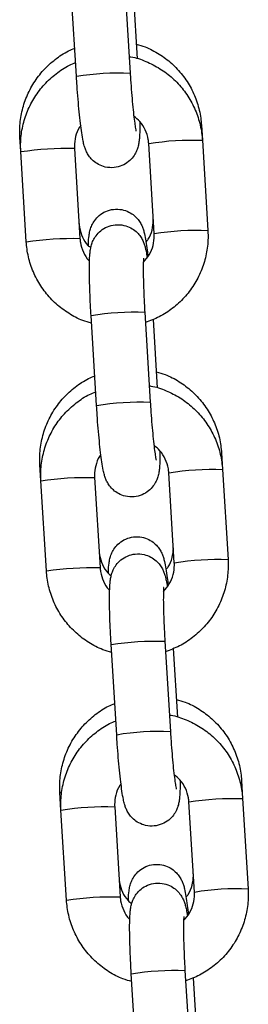
# Model space of a CAD drawing. Units: millimetres. Extents: x -1.2 to 13, y 1 to 16.8.
# Drawn here: x 6.6 to 6.6, y 13.1 to 13.2 of the extents above; entities that cross this region are included whole.
import ezdxf

# ---------------------------------------------------------------- set-up
doc = ezdxf.new("R2010")
doc.units = ezdxf.units.MM

# ---------------------------------------------------------------- blocks, each defined once
blk = doc.blocks.new('K135_A')
at = {"color": 7, "linetype": 'Continuous', "lineweight": 25}
for p, q in [((4.000210827385581, 13.17158280856607), (3.999576309341274, 13.16120853024465)), ((3.999254536081901, 13.17074758395795), (3.998771338026268, 13.16284736558224)), ((4.005764745091506, 13.16083002929956), (4.006399263135814, 13.17120430762093)), ((3.99135566225018, 13.15519106890797), (3.991250106946461, 13.15346525494816)), ((3.991250106946461, 13.15346525494816), (3.990615588902154, 13.14309097662679)), ((4.01218145921572, 13.1521534473391), (4.01228317389157, 13.15381646758929)), ((3.996804024652386, 13.14271247568165), (3.997438542696694, 13.15308675400301)), ((4.005993023465487, 13.15253194828419), (4.00535850542118, 13.14215766996283)), ((4.005999198015695, 13.15253818772099), (4.005993022297583, 13.15253192832181)), ((4.011546941171412, 13.14177916901774), (4.01218145921572, 13.1521534473391)), ((4.005364679971388, 13.14216390939963), (4.00535850542118, 13.14215766996283)), ((3.996936104766201, 13.13284156701444), (3.996452906710568, 13.12494134863873)), ((3.997892396069824, 13.13367679162256), (3.997257878025517, 13.12330251330114)), ((4.003446313775749, 13.12292401235605), (4.004080831820056, 13.13329829067742)), ((3.989048526098737, 13.11746972626871), (3.988931675630761, 13.11555923800465)), ((4.009863027900019, 13.11424743039559), (4.009976037740183, 13.11609512495004)), ((3.988931675630761, 13.11555923800465), (3.988297157586453, 13.10518495968329)), ((3.994485593336629, 13.10480645873814), (3.995120111380936, 13.1151807370595)), ((4.003674592149787, 13.11462593134068), (4.003040074105479, 13.10425165301932)), ((4.003680766699938, 13.11463217077748), (4.003674590981882, 13.1146259113783)), ((4.009228509855712, 13.10387315207423), (4.009863027900019, 13.11424743039559)), ((4.003046248655631, 13.10425789245612), (4.003040074105479, 13.10425165301932)), ((3.995573964754124, 13.09577077467905), (3.994939446709816, 13.08539649635763)), ((4.001127882460048, 13.08501799541254), (4.001762400504356, 13.09539227373391)), ((3.994617673450444, 13.09493555007093), (3.99413447539481, 13.08703533169522)), ((3.986741389947349, 13.07974838362945), (3.986613244315004, 13.07765322106114)), ((4.007544596584262, 13.07634141345208), (4.007668901588795, 13.07837378231078)), ((3.986613244315004, 13.07765322106114), (3.985978726270696, 13.06727894273978)), ((3.992167162020928, 13.06690044179463), (3.992801680065236, 13.07727472011599)), ((4.00135616083403, 13.07671991439717), (4.000721642789722, 13.06634563607581)), ((4.001362335384238, 13.07672615383397), (4.001356159666125, 13.07671989443479)), ((4.006910078539955, 13.06596713513072), (4.007544596584262, 13.07634141345208)), ((4.00072781733993, 13.06635187551261), (4.000721642789722, 13.06634563607581)), ((3.993255533438367, 13.05786475773554), (3.992621015394059, 13.04749047941412)), ((3.992299242134687, 13.05702953312742), (3.99181604407911, 13.04912931475171)), ((3.998809451144291, 13.04711197846903), (3.999443969188599, 13.0574862567904))]:
    blk.add_line(p, q, dxfattribs=at)
at = {"color": 7, "linetype": 'Continuous', "lineweight": 25, "flags": 128}
blk.add_lwpolyline([(4.007467449246599, 13.07827280509257), (4.007661922582793, 13.07835439013751), (4.007668902297121, 13.07837379392502)], dxfattribs=at)
at = {"color": 7, "linetype": 'Continuous', "lineweight": 25}
for centre, radius, start, end in [((4.000869443115187, 13.13157151011721), 0.02966517999460514, 80.5016982195798, 92.49837400500697), ((3.992550555662229, 13.12394813796247), 0.02954575032065048, 80.47732580297917, 92.5226741970948), ((4.006915947334813, 13.11740608362952), 0.03514406304355426, 81.38312763490097, 91.49475675313272), ((3.99191521128264, 13.11356387522299), 0.02955573387456641, 80.47894809820019, 92.52021214851248), ((4.006281429602518, 13.10703181408785), 0.0351440542749789, 81.38312598721222, 91.49475763501742), ((3.999184606965651, 13.10402498747173), 0.02967994774921582, 80.50465728626185, 92.49534271372012), ((3.99855101179943, 13.09366549317359), 0.02966517999470958, 80.50169821958612, 92.49837400499815), ((3.990232124346472, 13.08604212101851), 0.02954575032109048, 80.47732580312278, 92.52267419694692), ((4.004597516019112, 13.07950006668624), 0.03514406304333476, 81.38312763494052, 91.49475675323473), ((3.989596779966883, 13.07565785827897), 0.02955573387506669, 80.47894809833478, 92.52021214846978), ((4.003962998286818, 13.06912579714485), 0.03514405427445964, 81.38312598718949, 91.49475763513226), ((3.99686617564995, 13.06611897052851), 0.0296799477489366, 80.50465728617132, 92.49534271374355), ((3.996232580483673, 13.05575947623002), 0.02966517999473883, 80.50169821949815, 92.49837400499575), ((3.987913693030714, 13.04813610407506), 0.02954575032100973, 80.47732580298444, 92.52267419695374), ((4.002279084703355, 13.04159404974244), 0.03514406304358513, 81.38312763500213, 91.49475675313136), ((3.987278348651126, 13.03775184133546), 0.02955573387506665, 80.47894809823742, 92.52021214835955), ((4.001644566971061, 13.03121978020106), 0.03514405427474997, 81.38312598716729, 91.49475763502716), ((3.99454774433425, 13.02821295358551), 0.02967994774846195, 80.50465728614317, 92.49534271389335)]:
    blk.add_arc(centre, radius, start, end, dxfattribs=at)
for points, knots in [([(3.998873565026907, 13.164518762268), (3.998531623317172, 13.16442484145698), (3.99760462387311, 13.16417022338281), (3.996213532984791, 13.16342379092502), (3.994752429740368, 13.16233959610996), (3.993508915865016, 13.16100607477578), (3.992513733958186, 13.15948086827107), (3.991802964627164, 13.15780541619527), (3.991454930871805, 13.15634959463164), (3.991379490183386, 13.15546915550895), (3.99135566225018, 13.15519106890797)], [0, 0, 0, 0, 0.08301956421177771, 0.2250649385152254, 0.3670463879410147, 0.5089686183106767, 0.6508437562849579, 0.7926893391159827, 0.9345209503455236, 1, 1, 1, 1]), ([(4.01228317389157, 13.15381646758929), (4.012294020504465, 13.15419371620509), (4.012322248294163, 13.15517548762953), (4.012096713428457, 13.15675742588785), (4.01154775827913, 13.15849704949464), (4.010700912829316, 13.16011652974667), (4.00958995773234, 13.16157207463998), (4.008237151860238, 13.16279815265004), (4.007009146038365, 13.16363973748138), (4.006202636678006, 13.16395791609357), (4.005961864545577, 13.16405290388501)], [0, 0, 0, 0, 0.08839348316876991, 0.2300397993487737, 0.3718207719615113, 0.5136631816681974, 0.6555705961943865, 0.7975391839787023, 0.9395581442614774, 1, 1, 1, 1]), ([(3.999691735913553, 13.16309573801975), (3.999627186619103, 13.16308812113037), (3.998960395347547, 13.16300943901), (3.997743834666233, 13.16256492764653), (3.996113322565487, 13.16175793322041), (3.994656260966815, 13.16064983559714), (3.993410630927849, 13.15931456851483), (3.992414125417236, 13.15778142350096), (3.991701220781943, 13.15609943888852), (3.991350535232209, 13.15463469123681), (3.991274357945509, 13.1537476454926), (3.991250106946461, 13.15346525494816)], [0, 0, 0, 0, 0.0141523810586801, 0.1461934517059111, 0.2782200292530149, 0.4102374893932471, 0.5422506482159636, 0.6742666666911238, 0.8062923389537107, 0.9383332683582536, 1, 1, 1, 1]), ([(4.01218145921572, 13.1521534473391), (4.012192384088076, 13.15253145514559), (4.01222084313323, 13.15351615692542), (4.011995775398612, 13.15510258695745), (4.011446840653855, 13.15684698895721), (4.010599655276872, 13.15846973167281), (4.009488222785217, 13.15992676216847), (4.008135045427673, 13.16115234538266), (4.006907287827994, 13.16199222781374), (4.006101255074123, 13.162308548626), (4.005860943351729, 13.1624028569514)], [0, 0, 0, 0, 0.08833619104076629, 0.2301137782092075, 0.3720130088247069, 0.5139295627962222, 0.6558572194613699, 0.7977871211647227, 0.9397119720403798, 0.9999999999999999, 0.9999999999999999, 0.9999999999999999, 0.9999999999999999]), ([(3.999576309341274, 13.16120853024465), (3.999559926776522, 13.16094915044043), (3.99951227250059, 13.1601946558341), (3.999419857058081, 13.15895785992937), (3.999299030993223, 13.15758418956953), (3.999173166072149, 13.15637711066232), (3.999054074272829, 13.15543754733817), (3.998962280755757, 13.15484108572285), (3.998898833237343, 13.15453870049394), (3.998898750287276, 13.15453878812637), (3.99889872371582, 13.15453881619776)], [0, 0, 0, 0, 0.08321605078619214, 0.2420622594949609, 0.4006483878742596, 0.558005406816909, 0.7127564906815711, 0.8432790163722064, 0.9497974882514156, 1, 1, 1, 1]), ([(3.998456065271819, 13.15560409706556), (3.998457163336775, 13.15525966406061), (3.998459539086946, 13.15451445606486), (3.998498459161135, 13.15377405916955), (3.998565331494627, 13.15318582623972), (3.998665212544916, 13.15268974093344), (3.998869519417349, 13.15212087113615), (3.999215635537462, 13.15153162388093), (3.999761571700015, 13.15095904960184), (4.000517922000393, 13.15050363155295), (4.001446494355685, 13.15026621850403), (4.002393211474407, 13.15032590135142), (4.003211514766599, 13.15063490613964), (4.003825125699416, 13.15106648040391), (4.004265823690753, 13.15155014398077), (4.004562612998791, 13.1520322666464), (4.004751248222897, 13.15247201968189), (4.00488602374187, 13.15290483870028), (4.005016121115171, 13.1534682314629), (4.005151682543579, 13.15426570378598), (4.005301240932363, 13.15539567802925), (4.005443371191427, 13.15670585320275), (4.005577087863822, 13.1581806431743), (4.005684833710825, 13.1595770624575), (4.005741526163115, 13.16046596917282), (4.005764745091506, 13.16083002929956)], [0, 0, 0, 0, 0.05946695865035903, 0.1286614593433167, 0.1697227797567779, 0.2043448401285952, 0.231368145848505, 0.2602996302969875, 0.2933472024543991, 0.329834936028726, 0.3683339446530076, 0.4099392832566239, 0.4447941832471996, 0.4753922205130414, 0.5029754318161513, 0.5283664247545433, 0.5538007654964999, 0.5837373180090227, 0.6271255137082836, 0.6960205083239784, 0.7595981569928303, 0.826458449719085, 0.8913436269107157, 0.9554987578857242, 1, 1, 1, 1]), ([(3.997438542696694, 13.15308675400301), (3.99745302320988, 13.15324106560165), (3.997503664612873, 13.15378072574798), (3.99779780040924, 13.1546720308417), (3.998370453488713, 13.15560547403014), (3.998911912673941, 13.15603617119483), (3.999149677591243, 13.15622529842459)], [0, 0, 0, 0, 0.1255663950718476, 0.439132117961938, 0.7537123587493758, 1, 1, 1, 1]), ([(4.005264691315483, 13.15515745603146), (4.005317442837248, 13.15509251689365), (4.005615208112625, 13.15472595646808), (4.00589021849944, 13.15390575439675), (4.00601643113921, 13.15307069291735), (4.005996742598279, 13.15261754682932), (4.005993023465487, 13.15253194828419)], [0, 0, 0, 0, 0.0902602056468388, 0.5094896620639522, 0.9073434100337927, 1, 1, 1, 1]), ([(4.004387060411398, 13.14132069888761), (4.004386065655149, 13.14139565067443), (4.004380029933111, 13.14185042355273), (4.004341093606252, 13.14232329169805), (4.004247847396721, 13.14294561053025), (4.004077306353816, 13.14352229610937), (4.003772241161665, 13.14412396733933), (4.003291004755932, 13.14471010334471), (4.002593486947967, 13.14521403525957), (4.001721267872336, 13.14552196918468), (4.000784102064893, 13.14555814773796), (3.999929760737098, 13.14533317742875), (3.999246164938905, 13.1449382129603), (3.998745715107782, 13.14446861591664), (3.998399741182618, 13.14398199599621), (3.998175991607548, 13.14352610576047), (3.998027852545897, 13.14310436657898), (3.997891224677824, 13.14258271210791), (3.997757257047931, 13.14186783027451), (3.997626469555167, 13.14100232963618), (3.997550030710352, 13.14033973880241), (3.997522354377759, 13.14009983349852)], [0, 0, 0, 0, 0.01999745351342832, 0.1213353260847137, 0.1772403413524351, 0.2201874442481946, 0.2592132800669946, 0.3043228584330071, 0.3545555184291407, 0.4083466460888656, 0.4632956145948096, 0.5154017200555657, 0.5604165163490606, 0.600717355851705, 0.6374466720082733, 0.6726100565599412, 0.7117837325881572, 0.7636560316942202, 0.8571068698983179, 0.9482624599615994, 1, 1, 1, 1]), ([(3.997744174397861, 13.14174602167314), (3.997657086653726, 13.14185065239921), (3.997322045200486, 13.14225318470584), (3.99701718230491, 13.14310993180509), (3.99688983300913, 13.14394377542725), (3.996908873345626, 13.14439819114754), (3.996912671264193, 13.14448883208262)], [0, 0, 0, 0, 0.1380539005113683, 0.5311169776131079, 0.9064733157549596, 1, 1, 1, 1]), ([(3.990615588902154, 13.14309097662679), (3.990604664700664, 13.14271297022485), (3.990576207402933, 13.1417282721038), (3.990801255885367, 13.14014180176154), (3.991350269676071, 13.13839756526822), (3.992197160811054, 13.13677420646887), (3.993309691307809, 13.13531947497528), (3.994658770841648, 13.13408531174166), (3.996167659519324, 13.13309489160228), (3.99727778685857, 13.13267611405165), (3.997818711466573, 13.13247205900818)], [0, 0, 0, 0, 0.08220486218839682, 0.2141418053287972, 0.3461919487632605, 0.4782582131564819, 0.610334809616208, 0.7424134952882392, 0.8744874807055729, 1, 1, 1, 1]), ([(4.004080831820056, 13.13329829067742), (4.004096952720568, 13.13357078148299), (4.004143887023213, 13.13436410974445), (4.004205065409019, 13.13565449987946), (4.004253371926291, 13.13708945447307), (4.004273834549133, 13.13837808932901), (4.004263878171026, 13.13949246990209), (4.004225665901709, 13.1402752885782), (4.004158452827449, 13.14086122786493), (4.004058631366911, 13.14135771429004), (4.003854312656324, 13.14192650440161), (4.003508199732005, 13.1425157731645), (4.002962262553377, 13.14308834062398), (4.002205912572402, 13.14354376073662), (4.00127734010581, 13.14378117339082), (4.000330623082016, 13.1437214898218), (3.999512319572682, 13.14341248777116), (3.998898709286971, 13.14298090502), (3.99845800922858, 13.14249726863135), (3.998161226892558, 13.1420150542438), (3.997972564531688, 13.14157565821567), (3.997837926835837, 13.14114102601324), (3.997724496432477, 13.14066394592048), (3.997652775095299, 13.14021908908352), (3.997614450150616, 13.13998137581284)], [0, 0, 0, 0, 0.03672803313116017, 0.1069297975253224, 0.1774327508791412, 0.2485137723417224, 0.3209280511395029, 0.39702822858433, 0.442187507693072, 0.480264882504868, 0.5099851397483783, 0.5418040137661493, 0.578149764947438, 0.618279008915641, 0.6606202550900792, 0.7063778459199753, 0.7447112979651677, 0.7783630483510331, 0.8086990902856267, 0.8366241283849137, 0.864596840439646, 0.8975210892668543, 0.9452394680203362, 1, 1, 1, 1]), ([(4.005463311405174, 13.14387123265418), (4.005449075456875, 13.14371874182596), (4.005399157013267, 13.14318403176399), (4.005100999064007, 13.14230818022757), (4.004630996727224, 13.14150293457986), (4.004218729786965, 13.14116803183764), (4.004105224393493, 13.1410758263663)], [0, 0, 0, 0, 0.1432672728989687, 0.502367606379974, 0.8629917775571999, 1, 1, 1, 1]), ([(3.998054444833508, 13.13941543505102), (3.997811931097454, 13.13969390151134), (3.99731315966269, 13.14026661594077), (3.996896493458644, 13.14133189153891), (3.996781082252619, 13.14217403615605), (3.996800379444744, 13.14262692561367), (3.996804024652386, 13.14271247568165)], [0, 0, 0, 0, 0.3036735225959837, 0.6245571119727836, 0.9290794606326584, 0.9999999999999999, 0.9999999999999999, 0.9999999999999999, 0.9999999999999999]), ([(4.004025710091605, 13.1323970583836), (4.004365928887717, 13.13249174842592), (4.005291035514768, 13.13274922504569), (4.006680338009767, 13.13350042948927), (4.008141694786866, 13.13459085371396), (4.009386173962946, 13.13593085625932), (4.010382987972116, 13.13746273189189), (4.011095809495396, 13.13914505848611), (4.011446514716534, 13.14060972519563), (4.011522690614493, 13.14149677665414), (4.011546941171412, 13.14177916901774)], [0, 0, 0, 0, 0.08252435636914558, 0.2243962703916195, 0.3662583871142823, 0.5081158817664554, 0.6499764493178303, 0.7918473905479312, 0.9337347266583221, 0.9999999999999999, 0.9999999999999999, 0.9999999999999999, 0.9999999999999999]), ([(4.00535850542118, 13.14215766996283), (4.00534423481596, 13.14200315585144), (4.005294327505078, 13.14146278747539), (4.004988232515212, 13.14058302024709), (4.004594829488008, 13.13984927976905), (4.004277643422279, 13.13957484843171), (4.004252573210602, 13.13955315753019)], [0, 0, 0, 0, 0.1608360469022466, 0.5624775154244765, 0.9654184641780821, 1, 1, 1, 1]), ([(3.998027985409829, 13.13988582556281), (3.998028721179447, 13.1398806847124), (3.99803076150638, 13.13986642887083), (3.998052092278295, 13.13959449699847), (3.9980682709191, 13.13906807116022), (3.99807152905529, 13.13823430926742), (3.998051799962377, 13.13713282518351), (3.998006496385893, 13.13582398872306), (3.997949444338838, 13.13463829144256), (3.997906366895075, 13.1339122579427), (3.997892396069824, 13.13367679162256)], [0, 0, 0, 0, 0.05675654023373648, 0.157388794373159, 0.2837450999851001, 0.4306594671725238, 0.5891996981577582, 0.7533263949503815, 0.9199991101458952, 1, 1, 1, 1]), ([(3.996566428875463, 13.12679741962874), (3.996224487165785, 13.12670349881772), (3.995297487721723, 13.12644888074355), (3.993906396833347, 13.12570244828576), (3.992445293588981, 13.1246182534707), (3.991201779713572, 13.12328473213653), (3.990206597806798, 13.12175952563176), (3.989495828475777, 13.12008407355601), (3.989147794720418, 13.11862825199238), (3.989072354031999, 13.11774781286969), (3.989048526098737, 13.11746972626871)], [0, 0, 0, 0, 0.08301956421177775, 0.2250649385152254, 0.3670463879410147, 0.5089686183106767, 0.6508437562849579, 0.7926893391159827, 0.9345209503455236, 1, 1, 1, 1]), ([(4.009976037740183, 13.11609512495004), (4.009986884353077, 13.11647237356583), (4.010015112142776, 13.11745414499028), (4.009789577277013, 13.11903608324859), (4.009240622127743, 13.12077570685538), (4.008393776677929, 13.12239518710741), (4.007282821580896, 13.12385073200072), (4.00593001570885, 13.12507681001078), (4.004702009886921, 13.12591839484212), (4.003895500526562, 13.12623657345431), (4.003654728394133, 13.12633156124575)], [0, 0, 0, 0, 0.08839348316877021, 0.2300397993487745, 0.3718207719615126, 0.5136631816681991, 0.6555705961943887, 0.797539183978705, 0.9395581442614807, 1, 1, 1, 1]), ([(3.997373304597852, 13.12518972107624), (3.997308755303402, 13.12518210418686), (3.99664196403179, 13.12510342206649), (3.995425403350476, 13.12465891070302), (3.993794891249729, 13.12385191627691), (3.992337829651115, 13.12274381865357), (3.991092199612092, 13.12140855157132), (3.990095694101536, 13.11987540655745), (3.989382789466186, 13.11819342194501), (3.989032103916509, 13.1167286742933), (3.988955926629751, 13.11584162854909), (3.988931675630761, 13.11555923800465)], [0, 0, 0, 0, 0.01415238105868012, 0.1461934517059137, 0.278220029253014, 0.4102374893932464, 0.5422506482159631, 0.6742666666911235, 0.8062923389537104, 0.9383332683582536, 1, 1, 1, 1]), ([(4.009863027900019, 13.11424743039559), (4.009873952772319, 13.11462543820208), (4.009902411817473, 13.11561013998191), (4.009677344082855, 13.11719657001395), (4.009128409338155, 13.1189409720137), (4.008281223961115, 13.1205637147293), (4.00716979146946, 13.12202074522496), (4.005816614111916, 13.12324632843915), (4.004588856512294, 13.12408621087023), (4.003782823758366, 13.12440253168249), (4.003542512035972, 13.12449684000789)], [0, 0, 0, 0, 0.08833619104076629, 0.2301137782092075, 0.3720130088247069, 0.5139295627962222, 0.6558572194613699, 0.7977871211647227, 0.9397119720403798, 0.9999999999999999, 0.9999999999999999, 0.9999999999999999, 0.9999999999999999]), ([(3.996137633956062, 13.11769808012205), (3.996138732021018, 13.1173536471171), (3.996141107771189, 13.11660843912135), (3.996180027845378, 13.11586804222604), (3.996246900178869, 13.11527980929621), (3.996346781229159, 13.11478372398993), (3.996551088101592, 13.11421485419264), (3.996897204221762, 13.11362560693742), (3.997443140384258, 13.11305303265833), (3.998199490684636, 13.11259761460944), (3.999128063039928, 13.11236020156052), (4.000074780158707, 13.11241988440791), (4.000893083450842, 13.11272888919613), (4.001506694383659, 13.1131604634604), (4.001947392374996, 13.11364412703726), (4.002244181683091, 13.11412624970289), (4.00243281690714, 13.11456600273839), (4.002567592426113, 13.11499882175677), (4.002697689799414, 13.11556221451939), (4.002833251227878, 13.11635968684247), (4.002982809616606, 13.11748966108574), (4.00312493987567, 13.11879983625924), (4.003258656548065, 13.1202746262308), (4.003366402395068, 13.12167104551399), (4.003423094847358, 13.12255995222931), (4.003446313775749, 13.12292401235605)], [0, 0, 0, 0, 0.05946695865035902, 0.1286614593433167, 0.1697227797567804, 0.2043448401285949, 0.2313681458485047, 0.2602996302969873, 0.2933472024543988, 0.3298349360287258, 0.3683339446530074, 0.4099392832566237, 0.4447941832471994, 0.4753922205130412, 0.5029754318161512, 0.5283664247545431, 0.5538007654964998, 0.5837373180090226, 0.6271255137082835, 0.6960205083239784, 0.7595981569928303, 0.826458449719085, 0.8913436269107157, 0.9554987578857242, 1, 1, 1, 1]), ([(3.997257878025517, 13.12330251330114), (3.997241495460765, 13.12304313349692), (3.997193841184833, 13.12228863889059), (3.997101425742324, 13.12105184298586), (3.996980599677466, 13.11967817262602), (3.996854734756392, 13.11847109371881), (3.996735642957072, 13.11753153039466), (3.99664384944, 13.11693506877934), (3.996580401921642, 13.11663268355043), (3.996580318971519, 13.11663277118286), (3.99658029240012, 13.11663279925419)], [0, 0, 0, 0, 0.08321605078619214, 0.2420622594949609, 0.4006483878742596, 0.558005406816909, 0.7127564906815711, 0.8432790163722064, 0.9497974882514156, 1, 1, 1, 1]), ([(3.995120111380936, 13.1151807370595), (3.995134591894123, 13.11533504865814), (3.995185233297173, 13.11587470880447), (3.995479369093539, 13.11676601389819), (3.996052022173012, 13.11769945708663), (3.996593481358241, 13.11813015425132), (3.996831246275486, 13.11831928148108)], [0, 0, 0, 0, 0.1255663950718476, 0.439132117961938, 0.7537123587493758, 1, 1, 1, 1]), ([(4.002946259999726, 13.11725143908795), (4.00299901152149, 13.11718649995014), (4.003296776796924, 13.11681993952458), (4.003571787183683, 13.11599973745324), (4.003697999823453, 13.11516467597384), (4.003678311282522, 13.11471152988581), (4.003674592149787, 13.11462593134068)], [0, 0, 0, 0, 0.0902602056468388, 0.5094896620639522, 0.9073434100337927, 1, 1, 1, 1]), ([(4.002079924260011, 13.10359935624835), (4.002078929503762, 13.10367430803517), (4.002072893781724, 13.10412908091347), (4.002033957454865, 13.10460194905879), (4.001940711245334, 13.10522426789099), (4.001770170202429, 13.10580095347005), (4.001465105010277, 13.10640262470012), (4.000983868604544, 13.10698876070522), (4.000286350796523, 13.10749269262128), (3.999414131721005, 13.10780062654128), (3.998476965913222, 13.1078368051141), (3.99762262458662, 13.10761183473839), (3.996939028784562, 13.10721687047628), (3.996438578965718, 13.10674727278187), (3.996092605000138, 13.10626065500126), (3.995868855572406, 13.10580475697439), (3.995720715836422, 13.10538305344561), (3.995584092348816, 13.10486116738325), (3.995450094122612, 13.10414790313483), (3.995312364508061, 13.10322990019749), (3.99522915517988, 13.10250573277061), (3.995194680873192, 13.10220570427008)], [0, 0, 0, 0, 0.01974580626219006, 0.1198084466115851, 0.1750099551347326, 0.2174166131991583, 0.2559513492735137, 0.3004932702929821, 0.3500938042636432, 0.4032080262660558, 0.4574655188862284, 0.5089159229497203, 0.553364254630936, 0.5931579497876515, 0.6294250655223795, 0.6641459552804106, 0.7028266711481902, 0.7540462110679275, 0.84632106721303, 0.9363295585391409, 1, 1, 1, 1]), ([(3.995437038246473, 13.10402467903388), (3.995349950502339, 13.10412930975995), (3.995014909049099, 13.10453184206658), (3.994710046153466, 13.10538858916583), (3.994582696857686, 13.10622243278799), (3.994601737194182, 13.10667684850829), (3.994605535112806, 13.10676748944336)], [0, 0, 0, 0, 0.1380539005114595, 0.5311169776131575, 0.9064733157549695, 1, 1, 1, 1]), ([(4.001762400504356, 13.09539227373391), (4.001778521404811, 13.09566476453948), (4.001825455707513, 13.09645809280094), (4.001886634093319, 13.09774848293596), (4.001934940610591, 13.09918343752956), (4.001955403233433, 13.1004720723855), (4.001945446855325, 13.10158645295859), (4.001907234585952, 13.10236927163463), (4.001840021511748, 13.10295521092142), (4.001740200051211, 13.10345169734653), (4.001535881340567, 13.1040204874581), (4.001189768416305, 13.104609756221), (4.000643831237676, 13.10518232368047), (3.999887481256701, 13.10563774379311), (3.99895890879011, 13.10587515644731), (3.998012191766316, 13.10581547287829), (3.997193888256982, 13.10550647082765), (3.996580277971214, 13.10507488807649), (3.996139577912823, 13.10459125168784), (3.995842795576801, 13.10410903730029), (3.995654133215988, 13.10366964127216), (3.99551949552008, 13.10323500906973), (3.99540606511672, 13.10275792897697), (3.995334343779541, 13.10231307214001), (3.995296018834916, 13.10207535886933)], [0, 0, 0, 0, 0.03672803313116017, 0.1069297975253224, 0.1774327508791412, 0.2485137723417224, 0.3209280511395029, 0.39702822858433, 0.4421875076930719, 0.480264882504868, 0.5099851397483783, 0.5418040137661493, 0.578149764947438, 0.618279008915641, 0.6606202550900792, 0.7063778459199753, 0.7447112979651677, 0.7783630483510331, 0.8086990902856267, 0.8366241283849137, 0.864596840439646, 0.8975210892668543, 0.9452394680203362, 1, 1, 1, 1]), ([(4.003156175253787, 13.10614989001492), (4.003141924313264, 13.10599741348527), (4.003091953299441, 13.10546275356135), (4.002794655036235, 13.10458608211182), (4.002311518465399, 13.10376630859518), (4.001882739862618, 13.1034200991575), (4.001753556189238, 13.10331579216403)], [0, 0, 0, 0, 0.1406662247371439, 0.4932470144073998, 0.847323976172665, 1, 1, 1, 1]), ([(3.988297157586453, 13.10518495968329), (3.988286233384907, 13.10480695328134), (3.988257776087176, 13.1038222551603), (3.988482824569667, 13.10223578481803), (3.989031838360313, 13.10049154832471), (3.989878729495297, 13.09886818952536), (3.990991259992109, 13.09741345803177), (3.992340339525891, 13.09617929479815), (3.993849228203567, 13.09518887465877), (3.994959355542813, 13.09477009710814), (3.995500280150816, 13.09456604206467)], [0, 0, 0, 0, 0.08220486218839684, 0.2141418053287973, 0.3461919487632529, 0.4782582131564815, 0.6103348096162078, 0.742413495288239, 0.8744874807055728, 1, 1, 1, 1]), ([(3.995736013517751, 13.10150941810751), (3.995493499781753, 13.10178788456783), (3.994994728346933, 13.10236059899727), (3.994578062142944, 13.1034258745954), (3.994462650936862, 13.10426801921254), (3.994481948129044, 13.10472090867016), (3.994485593336629, 13.10480645873814)], [0, 0, 0, 0, 0.3036735225959837, 0.6245571119727836, 0.9290794606326584, 0.9999999999999999, 0.9999999999999999, 0.9999999999999999, 0.9999999999999999]), ([(4.001707278775905, 13.09449104144009), (4.002047497572017, 13.09458573148241), (4.002972604199011, 13.09484320810218), (4.00436190669401, 13.09559441254576), (4.005823263471109, 13.09668483677045), (4.007067742647189, 13.09802483931581), (4.008064556656416, 13.09955671494832), (4.008777378179639, 13.1012390415426), (4.009128083400777, 13.10270370825212), (4.009204259298793, 13.10359075971063), (4.009228509855712, 13.10387315207423)], [0, 0, 0, 0, 0.08252435636914325, 0.2243962703916175, 0.3662583871142807, 0.5081158817664541, 0.6499764493178295, 0.7918473905479307, 0.9337347266583221, 1, 1, 1, 1]), ([(4.003040074105479, 13.10425165301932), (4.003025803500202, 13.10409713890793), (4.002975896189378, 13.10355677053188), (4.002669801199454, 13.10267700330358), (4.002276398172251, 13.10194326282554), (4.001959212106579, 13.1016688314882), (4.001934141894901, 13.10164714058668)], [0, 0, 0, 0, 0.1608360469022466, 0.5624775154244765, 0.9654184641780821, 1, 1, 1, 1]), ([(3.995709554094072, 13.1019798086193), (3.995710289863746, 13.10197466776889), (3.995712330190679, 13.10196041192732), (3.995733660962594, 13.10168848005496), (3.995749839603343, 13.10116205421672), (3.995753097739533, 13.10032829232391), (3.995733368646677, 13.09922680824), (3.995688065070192, 13.09791797177955), (3.995631013023081, 13.09673227449905), (3.995587935579374, 13.09600624099913), (3.995573964754124, 13.09577077467905)], [0, 0, 0, 0, 0.05675654023373648, 0.157388794373159, 0.2837450999851001, 0.4306594671725238, 0.5891996981577582, 0.7533263949503815, 0.9199991101458952, 1, 1, 1, 1]), ([(3.994259292724076, 13.08907607698949), (3.993917351014398, 13.08898215617846), (3.992990351570279, 13.08872753810429), (3.99159926068196, 13.08798110564651), (3.990138157437594, 13.08689691083144), (3.988894643562185, 13.08556338949721), (3.987899461655354, 13.0840381829925), (3.987188692324333, 13.08236273091676), (3.986840658569031, 13.08090690935312), (3.986765217880555, 13.08002647023044), (3.986741389947349, 13.07974838362945)], [0, 0, 0, 0, 0.08301956421178006, 0.2250649385152274, 0.3670463879410163, 0.508968618310678, 0.6508437562849588, 0.7926893391159833, 0.9345209503455238, 1, 1, 1, 1]), ([(4.007668901588795, 13.07837378231078), (4.00767974820169, 13.07875103092657), (4.007707975991389, 13.07973280235102), (4.007482441125626, 13.08131474060933), (4.006933485976356, 13.08305436421612), (4.006086640526485, 13.08467384446816), (4.004975685429509, 13.0861293893614), (4.003622879557463, 13.08735546737147), (4.002394873735534, 13.08819705220286), (4.001588364375175, 13.08851523081499), (4.001347592242746, 13.08861021860649)], [0, 0, 0, 0, 0.08839348316877162, 0.2300397993487782, 0.3718207719615185, 0.5136631816682072, 0.6555705961943992, 0.7975391839787177, 0.9395581442614955, 1, 1, 1, 1]), ([(3.995054873282095, 13.08728370413273), (3.994990323987645, 13.08727608724335), (3.99432353271609, 13.08719740512298), (3.993106972034775, 13.08675289375951), (3.991476459934029, 13.0859458993334), (3.990019398335358, 13.08483780171007), (3.988773768296392, 13.08350253462781), (3.987777262785778, 13.08196938961395), (3.987064358150485, 13.0802874050015), (3.986713672600752, 13.07882265734979), (3.986637495314051, 13.07793561160558), (3.986613244315004, 13.07765322106114)], [0, 0, 0, 0, 0.01415238105866433, 0.1461934517058974, 0.2782200292530033, 0.4102374893932376, 0.5422506482159563, 0.6742666666911186, 0.8062923389537076, 0.9383332683582526, 1, 1, 1, 1]), ([(4.007544596584262, 13.07634141345208), (4.007555521456618, 13.07671942125857), (4.007583980501773, 13.0777041230384), (4.007358912767097, 13.07929055307044), (4.006809978022398, 13.08103495507019), (4.005962792645414, 13.08265769778579), (4.004851360153703, 13.08411472828145), (4.003498182796216, 13.08534031149564), (4.002270425196537, 13.08618019392672), (4.001464392442665, 13.08649651473898), (4.001224080720272, 13.08659082306438)], [0, 0, 0, 0, 0.08833619104076461, 0.2301137782092031, 0.3720130088246998, 0.5139295627962123, 0.6558572194613573, 0.7977871211647074, 0.9397119720403618, 1, 1, 1, 1]), ([(3.994939446709816, 13.08539649635763), (3.994923064145008, 13.08513711655341), (3.994875409869133, 13.08438262194709), (3.994782994426567, 13.08314582604235), (3.994662168361765, 13.08177215568251), (3.994536303440691, 13.0805650767753), (3.994417211641371, 13.07962551345115), (3.9943254181243, 13.07902905183583), (3.994261970605885, 13.07872666660693), (3.994261887655819, 13.07872675423936), (3.994261861084363, 13.07872678231068)], [0, 0, 0, 0, 0.08321605078619214, 0.2420622594949609, 0.4006483878742596, 0.558005406816909, 0.7127564906815711, 0.8432790163722064, 0.9497974882514154, 1, 1, 1, 1]), ([(3.993819202640362, 13.07979206317854), (3.993820300705318, 13.07944763017359), (3.993822676455489, 13.07870242217784), (3.993861596529678, 13.07796202528253), (3.993928468863169, 13.0773737923527), (3.994028349913458, 13.07687770704642), (3.994232656785892, 13.07630883724913), (3.994578772906005, 13.07571958999385), (3.995124709068557, 13.07514701571482), (3.995881059368935, 13.07469159766593), (3.996809631724227, 13.07445418461701), (3.99775634884295, 13.0745138674644), (3.998574652135142, 13.07482287225262), (3.999188263067902, 13.07525444651689), (3.999628961059296, 13.07573811009375), (3.999925750367334, 13.07622023275938), (4.00011438559144, 13.07665998579488), (4.000249161110412, 13.07709280481326), (4.000379258483656, 13.07765619757588), (4.000514819912121, 13.07845366989896), (4.000664378300849, 13.07958364414218), (4.00080650855997, 13.08089381931573), (4.000940225232307, 13.08236860928729), (4.001047971079368, 13.08376502857048), (4.001104663531658, 13.0846539352858), (4.001127882460048, 13.08501799541254)], [0, 0, 0, 0, 0.05946695865034018, 0.1286614593432992, 0.1697227797567613, 0.2043448401285793, 0.2313681458484896, 0.2602996302969727, 0.2933472024543849, 0.3298349360287126, 0.368333944652995, 0.4099392832566122, 0.4447941832471885, 0.4753922205130309, 0.5029754318161415, 0.5283664247545339, 0.553800765496491, 0.5837373180090145, 0.6271255137082762, 0.6960205083239724, 0.7595981569928255, 0.8264584497190816, 0.8913436269107134, 0.9554987578857234, 1, 1, 1, 1]), ([(3.992801680065236, 13.07727472011599), (3.992816160578423, 13.07742903171463), (3.992866801981416, 13.07796869186096), (3.993160937777782, 13.07885999695468), (3.993733590857255, 13.07979344014312), (3.994275050042484, 13.08022413730781), (3.994512814959785, 13.08041326453757)], [0, 0, 0, 0, 0.1255663950718558, 0.4391321179619667, 0.7537123587494251, 1, 1, 1, 1]), ([(4.000627828684026, 13.07934542214444), (4.00068058020579, 13.07928048300663), (4.000978345481167, 13.07891392258107), (4.001253355867926, 13.07809372050973), (4.001379568507753, 13.07725865903033), (4.001359879966822, 13.0768055129423), (4.00135616083403, 13.07671991439717)], [0, 0, 0, 0, 0.09026020564694093, 0.5094896620640071, 0.9073434100338031, 0.9999999999999999, 0.9999999999999999, 0.9999999999999999, 0.9999999999999999]), ([(3.999772788108567, 13.06587801360909), (3.999771793352375, 13.06595296539591), (3.99976575763028, 13.06640773827421), (3.999726821303421, 13.06688060641953), (3.99963357509389, 13.06750292525173), (3.999463034051042, 13.06807961083079), (3.999157968858833, 13.06868128206087), (3.998676732453101, 13.06926741806579), (3.997979214645079, 13.06977134998287), (3.997106995569675, 13.07007928389855), (3.99616982976155, 13.07011546248775), (3.995315488436029, 13.06989049205633), (3.99463189263073, 13.06949552796691), (3.994131442822175, 13.069025929728), (3.993785468822717, 13.06853931373784), (3.993561719518278, 13.06808340919223), (3.993413579218009, 13.0676617354935), (3.993276959395553, 13.06713965566239), (3.993142935569916, 13.0664277448215), (3.992998256184103, 13.06545764400214), (3.992908275766093, 13.06467193204183), (3.992867007368568, 13.06431157504163)], [0, 0, 0, 0, 0.01950041374197049, 0.1183195179617632, 0.1728350055082765, 0.2147146515804675, 0.2527704942697809, 0.2967588671530399, 0.3457429866874567, 0.3981971276263966, 0.4517803310998984, 0.5025913313248329, 0.5464872779585109, 0.5857864339197288, 0.6216028372949276, 0.6558922305352246, 0.6940922388428946, 0.7446752440059095, 0.8358033473062978, 0.924693251210128, 1, 1, 1, 1]), ([(3.993129902095029, 13.06630333639463), (3.993042814350895, 13.0664079671207), (3.992707772897655, 13.06681049942732), (3.992402910002079, 13.06766724652657), (3.992275560706299, 13.06850109014873), (3.992294601042795, 13.06895550586903), (3.992298398961362, 13.0690461468041)], [0, 0, 0, 0, 0.1380539005114596, 0.5311169776131576, 0.9064733157549695, 1, 1, 1, 1]), ([(4.0008490391024, 13.06842854737566), (4.000834774312773, 13.06827608405438), (4.000784754737163, 13.06774147044563), (4.000488250610454, 13.06686404159989), (3.999992086269538, 13.06602963867577), (3.999546804743227, 13.06567211420786), (3.999401887984925, 13.06555575796169)], [0, 0, 0, 0, 0.1381579376558807, 0.4844516897555752, 0.8322149349863395, 1, 1, 1, 1]), ([(3.985978726270696, 13.06727894273978), (3.985967802069206, 13.06690093633783), (3.985939344771475, 13.06591623821673), (3.98616439325391, 13.06432976787453), (3.986713407044613, 13.0625855313812), (3.987560298179597, 13.06096217258185), (3.988672828676352, 13.05950744108826), (3.99002190821019, 13.05827327785464), (3.991530796887867, 13.05728285771526), (3.992640924227112, 13.05686408016463), (3.993181848835116, 13.05666002512116)], [0, 0, 0, 0, 0.08220486218839682, 0.2141418053287972, 0.3461919487632605, 0.4782582131564819, 0.610334809616208, 0.7424134952882392, 0.8744874807055729, 1, 1, 1, 1]), ([(3.999443969188599, 13.0574862567904), (3.999460090089054, 13.05775874759597), (3.999507024391756, 13.05855207585738), (3.999568202777562, 13.05984246599245), (3.999616509294833, 13.06127742058605), (3.999636971917676, 13.06256605544199), (3.999627015539568, 13.06368043601508), (3.999588803270251, 13.06446325469112), (3.999521590195991, 13.06504919397791), (3.999421768735454, 13.06554568040302), (3.999217450024867, 13.06611447051453), (3.998871337100548, 13.06670373927749), (3.998325399921919, 13.06727630673696), (3.997569049940944, 13.0677317268496), (3.996640477474353, 13.0679691395038), (3.995693760450559, 13.06790945593478), (3.994875456941225, 13.06760045388414), (3.994261846655514, 13.06716887113292), (3.993821146597066, 13.06668523474433), (3.993524364261043, 13.06620302035678), (3.99333570190023, 13.06576362432865), (3.99320106420438, 13.06532899212623), (3.99308763380102, 13.06485191203346), (3.993015912463784, 13.0644070551965), (3.992977587519158, 13.06416934192582)], [0, 0, 0, 0, 0.03672803313116017, 0.1069297975253224, 0.1774327508791411, 0.2485137723417224, 0.3209280511395028, 0.39702822858433, 0.4421875076930719, 0.4802648825048679, 0.5099851397483782, 0.5418040137661493, 0.578149764947438, 0.6182790089156409, 0.6606202550900792, 0.7063778459199753, 0.7447112979651678, 0.7783630483510331, 0.8086990902856267, 0.8366241283849137, 0.8645968404396461, 0.8975210892668543, 0.9452394680203362, 1, 1, 1, 1]), ([(3.993417582201994, 13.063603401164), (3.993175068465996, 13.06388186762432), (3.992676297031233, 13.06445458205376), (3.992259630827187, 13.06551985765189), (3.992144219621105, 13.06636200226903), (3.992163516813287, 13.06681489172659), (3.992167162020928, 13.06690044179463)], [0, 0, 0, 0, 0.3036735225959837, 0.6245571119727836, 0.9290794606326584, 0.9999999999999999, 0.9999999999999999, 0.9999999999999999, 0.9999999999999999]), ([(3.999388847460148, 13.05658502449658), (3.999729066256259, 13.0566797145389), (4.00065417288331, 13.05693719115867), (4.002043475378253, 13.05768839560226), (4.003504832155352, 13.05877881982694), (4.004749311331432, 13.0601188223723), (4.005746125340659, 13.06165069800481), (4.006458946863939, 13.06333302459909), (4.006809652085076, 13.06479769130861), (4.006885827983035, 13.06568474276712), (4.006910078539955, 13.06596713513072)], [0, 0, 0, 0, 0.08252435636914558, 0.2243962703916195, 0.3662583871142823, 0.5081158817664554, 0.6499764493178303, 0.7918473905479312, 0.9337347266583221, 0.9999999999999999, 0.9999999999999999, 0.9999999999999999, 0.9999999999999999]), ([(4.000721642789722, 13.06634563607581), (4.000707372184502, 13.06619112196442), (4.000657464873621, 13.06565075358837), (4.000351369883754, 13.06477098636007), (3.999957966856551, 13.06403724588203), (3.999640780790822, 13.06376281454469), (3.999615710579144, 13.06374112364317)], [0, 0, 0, 0, 0.1608360469022466, 0.5624775154244765, 0.9654184641780821, 1, 1, 1, 1]), ([(3.993391122778315, 13.0640737916758), (3.993391858547989, 13.06406865082538), (3.993393898874922, 13.06405439498381), (3.993415229646837, 13.06378246311145), (3.993431408287643, 13.06325603727321), (3.993434666423832, 13.0624222753804), (3.99341493733092, 13.0613207912965), (3.993369633754435, 13.06001195483604), (3.993312581707324, 13.05882625755554), (3.993269504263617, 13.05810022405562), (3.993255533438367, 13.05786475773554)], [0, 0, 0, 0, 0.05675654023373648, 0.157388794373159, 0.2837450999851001, 0.4306594671725238, 0.5891996981577582, 0.7533263949503815, 0.9199991101458952, 1, 1, 1, 1])]:
    blk.add_open_spline(points, degree=3, knots=knots, dxfattribs=at)

msp = doc.modelspace()

# ---------------------------------------------------------------- block references
at = {"xscale": -1}
msp.add_blockref('K135_A', (10.59199739104042, 0), dxfattribs=at)

doc.saveas('drawing.dxf')
